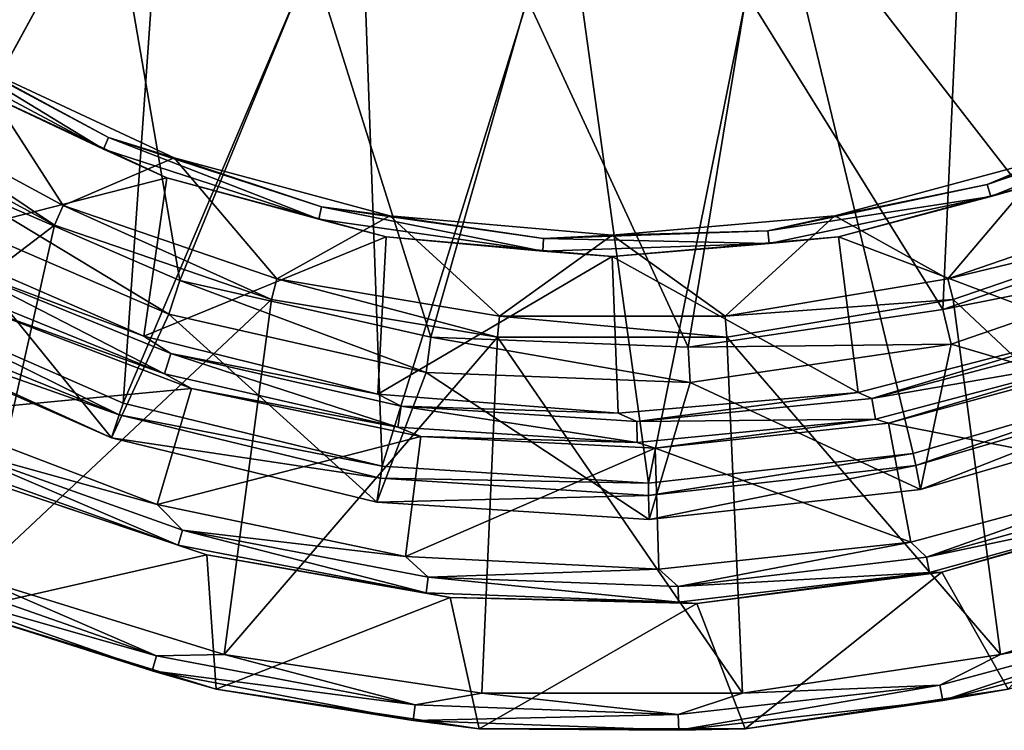
# Model space of a CAD drawing. Extents: x 27 to 203, y -12 to 50.
# Drawn here: x 137 to 142, y -10 to -6 of the extents above; entities that cross this region are included whole.
import ezdxf

# ---------------------------------------------------------------- set-up
doc = ezdxf.new("R2010")
doc.units = 0
doc.header["$MEASUREMENT"] = 0
doc.layers.get('0').update_dxf_attribs({"linetype": 'CONTINUOUS'})

msp = doc.modelspace()

# ---------------------------------------------------------------- linework, layer by layer
for points in [[(136.5056, -3.5482, -15.8337), (134.621, -6.3143, -25.8265), (137.4453, -4.2082, -15.8337)], [(141.8899, -4.436, -15.8337), (144.3054, -6.9317, -25.8265), (142.8923, -3.8755, -15.8337)], [(135.0232, -5.6843, -25.6452), (136.1274, -4.1064, -19.7396), (137.1245, -4.7955, -19.7396)], [(137.4453, -4.2082, -15.8337), (134.621, -6.3143, -25.8265), (135.8484, -7.1313, -25.8265)], [(135.8484, -7.1313, -25.8265), (137.1992, -7.7228, -25.8265), (137.4453, -4.2082, -15.8337)], [(137.4453, -4.2082, -15.8337), (137.1992, -7.7228, -25.8265), (138.5084, -4.6425, -15.8337)], [(140.788, -4.7593, -15.8337), (142.9841, -7.5863, -25.8265), (141.8899, -4.436, -15.8337)], [(141.8899, -4.436, -15.8337), (142.9841, -7.5863, -25.8265), (144.3054, -6.9317, -25.8265)], [(138.5084, -4.6425, -15.8337), (137.1992, -7.7228, -25.8265), (138.6322, -8.0707, -25.8265)], [(138.5084, -4.6425, -15.8337), (138.6322, -8.0707, -25.8265), (139.6416, -4.8293, -15.8337)], [(143.0787, -6.7408, -25.6452), (141.8252, -5.1777, -19.7396), (142.9207, -4.6587, -19.7396)], [(139.6416, -4.8293, -15.8337), (140.1038, -8.1646, -25.8265), (140.788, -4.7593, -15.8337)], [(140.788, -4.7593, -15.8337), (140.1038, -8.1646, -25.8265), (141.5692, -8.0014, -25.8265)], [(140.788, -4.7593, -15.8337), (141.5692, -8.0014, -25.8265), (142.9841, -7.5863, -25.8265)], [(135.0232, -5.6843, -25.6452), (137.1245, -4.7955, -19.7396), (136.2046, -6.4794, -25.6452)], [(136.2046, -6.4794, -25.6452), (137.1245, -4.7955, -19.7396), (137.512, -7.0439, -25.6452)], [(137.512, -7.0439, -25.6452), (137.1245, -4.7955, -19.7396), (138.2432, -5.2622, -19.7396)], [(139.6416, -4.8293, -15.8337), (138.6322, -8.0707, -25.8265), (140.1038, -8.1646, -25.8265)], [(141.7323, -7.2044, -25.6452), (140.646, -5.4576, -19.7396), (141.8252, -5.1777, -19.7396)], [(141.7323, -7.2044, -25.6452), (141.8252, -5.1777, -19.7396), (143.0787, -6.7408, -25.6452)], [(137.512, -7.0439, -25.6452), (138.2432, -5.2622, -19.7396), (138.9008, -7.3585, -25.6452)], [(138.9008, -7.3585, -25.6452), (138.2432, -5.2622, -19.7396), (139.4343, -5.4862, -19.7396)], [(138.9008, -7.3585, -25.6452), (139.4343, -5.4862, -19.7396), (140.3236, -7.4126, -25.6452)], [(140.3236, -7.4126, -25.6452), (139.4343, -5.4862, -19.7396), (140.646, -5.4576, -19.7396)], [(140.3236, -7.4126, -25.6452), (140.646, -5.4576, -19.7396), (141.7323, -7.2044, -25.6452)], [(135.9851, -5.7286, -28.793), (136.0232, -5.67, -28.7526), (137.0901, -6.3177, -28.793)], [(136.0232, -5.67, -28.7526), (136.3608, -5.8447, -28.6767), (137.1174, -6.2533, -28.7526)], [(136.0232, -5.67, -28.7526), (137.1174, -6.2533, -28.7526), (137.0901, -6.3177, -28.793)], [(136.3018, -5.947, -28.7948), (135.9851, -5.7286, -28.793), (137.0901, -6.3177, -28.793)], [(136.3608, -5.8447, -27.0231), (135.7697, -6.0357, -27.0231), (136.8677, -6.6299, -27.0231)], [(137.4803, -6.3668, -27.0231), (137.4803, -6.3668, -28.6767), (136.3608, -5.8447, -27.0231)], [(136.3608, -5.8447, -27.0231), (137.4803, -6.3668, -28.6767), (136.3608, -5.8447, -28.6767)], [(136.3608, -5.8447, -28.6767), (137.4803, -6.3668, -28.6767), (137.1174, -6.2533, -28.7526)], [(136.3608, -5.8447, -27.0231), (136.8677, -6.6299, -27.0231), (137.4803, -6.3668, -27.0231)], [(136.0911, -6.8208, -28.7948), (136.3018, -5.947, -28.7948), (137.4399, -6.4778, -28.7948)], [(136.3018, -5.947, -28.7948), (137.0901, -6.3177, -28.793), (137.4399, -6.4778, -28.7948)], [(135.7697, -6.0357, -27.0231), (135.7051, -6.1346, -27.1412), (136.8202, -6.7381, -27.1412)], [(135.7697, -6.0357, -27.0231), (136.8202, -6.7381, -27.1412), (136.8677, -6.6299, -27.0231)], [(141.9771, -6.5131, -28.7526), (142.3279, -6.3668, -28.6767), (143.1273, -6.0497, -28.7526)], [(141.9771, -6.5131, -28.7526), (143.1273, -6.0497, -28.7526), (143.1591, -6.1121, -28.793)], [(135.7051, -6.1346, -27.6137), (135.0813, -8.0609, -27.6137), (136.8202, -6.7381, -27.6137)], [(135.7051, -6.1346, -27.1412), (135.7051, -6.1346, -27.6137), (136.8202, -6.7381, -27.6137)], [(135.7051, -6.1346, -27.1412), (136.8202, -6.7381, -27.6137), (136.8202, -6.7381, -27.1412)], [(141.9973, -6.58, -28.793), (141.9771, -6.5131, -28.7526), (143.1591, -6.1121, -28.793)], [(142.3683, -6.4778, -28.7948), (141.9973, -6.58, -28.793), (143.1591, -6.1121, -28.793)], [(137.0901, -6.3177, -28.793), (137.1174, -6.2533, -28.7526), (138.2808, -6.7059, -28.793)], [(137.1174, -6.2533, -28.7526), (137.4803, -6.3668, -28.6767), (138.2965, -6.6378, -28.7526)], [(137.1174, -6.2533, -28.7526), (138.2965, -6.6378, -28.7526), (138.2808, -6.7059, -28.793)], [(137.4803, -6.3668, -27.0231), (136.8677, -6.6299, -27.0231), (138.0483, -7.0353, -27.0231)], [(137.4399, -6.4778, -28.7948), (137.0901, -6.3177, -28.793), (138.2808, -6.7059, -28.793)], [(138.6736, -6.6865, -27.0231), (138.6736, -6.6865, -28.6767), (137.4803, -6.3668, -27.0231)], [(137.4803, -6.3668, -27.0231), (138.6736, -6.6865, -28.6767), (137.4803, -6.3668, -28.6767)], [(137.4803, -6.3668, -28.6767), (138.6736, -6.6865, -28.6767), (138.2965, -6.6378, -28.7526)], [(137.4803, -6.3668, -27.0231), (138.0483, -7.0353, -27.0231), (138.6736, -6.6865, -27.0231)], [(142.3279, -6.3668, -27.0231), (142.3279, -6.3668, -28.6767), (141.1346, -6.6865, -27.0231)], [(141.1346, -6.6865, -27.0231), (142.3279, -6.3668, -28.6767), (141.1346, -6.6865, -28.6767)], [(141.1346, -6.6865, -28.6767), (142.3279, -6.3668, -28.6767), (141.9771, -6.5131, -28.7526)], [(141.1346, -6.6865, -27.0231), (141.7598, -7.0353, -27.0231), (142.3279, -6.3668, -27.0231)], [(142.3279, -6.3668, -27.0231), (141.7598, -7.0353, -27.0231), (142.9406, -6.6299, -27.0231)], [(136.0911, -6.8208, -28.7948), (137.4399, -6.4778, -28.7948), (137.3137, -7.3514, -28.7948)], [(136.2046, -6.4794, -27.4168), (137.4509, -7.2311, -27.6137), (136.1102, -6.6522, -27.6137)], [(137.512, -7.0439, -25.6452), (137.512, -7.0439, -27.4168), (136.2046, -6.4794, -25.6452)], [(136.2046, -6.4794, -25.6452), (137.512, -7.0439, -27.4168), (136.2046, -6.4794, -27.4168)], [(137.512, -7.0439, -27.4168), (137.4509, -7.2311, -27.6137), (136.2046, -6.4794, -27.4168)], [(137.3137, -7.3514, -28.7948), (137.4399, -6.4778, -28.7948), (138.653, -6.8028, -28.7948)], [(137.4399, -6.4778, -28.7948), (138.2808, -6.7059, -28.793), (138.653, -6.8028, -28.7948)], [(141.1553, -6.8028, -28.7948), (141.9973, -6.58, -28.793), (142.3683, -6.4778, -28.7948)], [(142.5549, -7.3307, -28.7948), (141.1553, -6.8028, -28.7948), (142.3683, -6.4778, -28.7948)], [(140.7637, -6.7696, -28.7526), (141.1346, -6.6865, -28.6767), (141.9771, -6.5131, -28.7526)], [(140.7637, -6.7696, -28.7526), (141.9771, -6.5131, -28.7526), (141.9973, -6.58, -28.793)], [(140.7722, -6.8391, -28.793), (140.7637, -6.7696, -28.7526), (141.9973, -6.58, -28.793)], [(141.1553, -6.8028, -28.7948), (140.7722, -6.8391, -28.793), (141.9973, -6.58, -28.793)], [(136.8677, -6.6299, -27.0231), (136.8202, -6.7381, -27.1412), (138.0194, -7.1498, -27.1412)], [(136.8677, -6.6299, -27.0231), (138.0194, -7.1498, -27.1412), (138.0483, -7.0353, -27.0231)], [(138.2808, -6.7059, -28.793), (138.2965, -6.6378, -28.7526), (139.5205, -6.8815, -28.793)], [(138.2965, -6.6378, -28.7526), (138.6736, -6.6865, -28.6767), (139.5244, -6.8116, -28.7526)], [(138.2965, -6.6378, -28.7526), (139.5244, -6.8116, -28.7526), (139.5205, -6.8815, -28.793)], [(141.7598, -7.0353, -27.0231), (142.988, -6.7381, -27.1412), (142.9406, -6.6299, -27.0231)], [(137.1345, -7.9142, -27.6137), (135.7517, -7.3086, -27.6137), (136.1102, -6.6522, -27.6137)], [(137.4509, -7.2311, -27.6137), (137.1345, -7.9142, -27.6137), (136.1102, -6.6522, -27.6137)], [(138.6736, -6.6865, -27.0231), (138.0483, -7.0353, -27.0231), (139.2799, -7.2408, -27.0231)], [(139.9042, -6.7941, -27.0231), (139.9042, -6.7941, -28.6767), (138.6736, -6.6865, -27.0231)], [(138.6736, -6.6865, -27.0231), (139.9042, -6.7941, -28.6767), (138.6736, -6.6865, -28.6767)], [(138.6736, -6.6865, -28.6767), (139.9042, -6.7941, -28.6767), (139.5244, -6.8116, -28.7526)], [(138.6736, -6.6865, -27.0231), (139.2799, -7.2408, -27.0231), (139.9042, -6.7941, -27.0231)], [(141.1346, -6.6865, -27.0231), (141.1346, -6.6865, -28.6767), (139.9042, -6.7941, -27.0231)], [(139.9042, -6.7941, -27.0231), (141.1346, -6.6865, -28.6767), (139.9042, -6.7941, -28.6767)], [(139.9042, -6.7941, -28.6767), (141.1346, -6.6865, -28.6767), (140.7637, -6.7696, -28.7526)], [(139.9042, -6.7941, -27.0231), (140.5283, -7.2408, -27.0231), (141.1346, -6.6865, -27.0231)], [(141.1346, -6.6865, -27.0231), (140.5283, -7.2408, -27.0231), (141.7598, -7.0353, -27.0231)], [(136.8202, -6.7381, -27.6137), (135.0813, -8.0609, -27.6137), (136.3801, -8.6864, -27.6137)], [(136.8202, -6.7381, -27.6137), (136.3801, -8.6864, -27.6137), (138.0194, -7.1498, -27.6137)], [(136.8202, -6.7381, -27.1412), (136.8202, -6.7381, -27.6137), (138.0194, -7.1498, -27.6137)], [(136.8202, -6.7381, -27.1412), (138.0194, -7.1498, -27.6137), (138.0194, -7.1498, -27.1412)], [(138.653, -6.8028, -28.7948), (138.2808, -6.7059, -28.793), (139.5205, -6.8815, -28.793)], [(143.0787, -6.7408, -25.6452), (143.0787, -6.7408, -27.4168), (141.7323, -7.2044, -25.6452)], [(141.7323, -7.2044, -25.6452), (143.0787, -6.7408, -27.4168), (141.7323, -7.2044, -27.4168)], [(143.0787, -6.7408, -27.4168), (143.1598, -6.9202, -27.6137), (141.7323, -7.2044, -27.4168)], [(141.7598, -7.0353, -27.0231), (141.7888, -7.1498, -27.1412), (142.988, -6.7381, -27.1412)], [(141.7888, -7.1498, -27.6137), (143.428, -8.6864, -27.6137), (142.988, -6.7381, -27.6137)], [(141.7888, -7.1498, -27.1412), (141.7888, -7.1498, -27.6137), (142.988, -6.7381, -27.6137)], [(141.7888, -7.1498, -27.1412), (142.988, -6.7381, -27.6137), (142.988, -6.7381, -27.1412)], [(137.3137, -7.3514, -28.7948), (138.653, -6.8028, -28.7948), (138.6072, -7.6735, -28.7948)], [(138.6072, -7.6735, -28.7948), (138.653, -6.8028, -28.7948), (139.9042, -6.9123, -28.7948)], [(138.653, -6.8028, -28.7948), (139.5205, -6.8815, -28.793), (139.9042, -6.9123, -28.7948)], [(139.9042, -6.7941, -27.0231), (139.2799, -7.2408, -27.0231), (140.5283, -7.2408, -27.0231)], [(139.5244, -6.8116, -28.7526), (139.9042, -6.7941, -28.6767), (140.7637, -6.7696, -28.7526)], [(139.5244, -6.8116, -28.7526), (140.7637, -6.7696, -28.7526), (140.7722, -6.8391, -28.793)], [(139.9042, -6.9123, -28.7948), (140.7722, -6.8391, -28.793), (141.1553, -6.8028, -28.7948)], [(141.264, -7.663, -28.7948), (139.9042, -6.9123, -28.7948), (141.1553, -6.8028, -28.7948)], [(141.264, -7.663, -28.7948), (141.1553, -6.8028, -28.7948), (142.5549, -7.3307, -28.7948)], [(136.0911, -6.8208, -28.1255), (136.0911, -6.8208, -28.7948), (137.3137, -7.3514, -28.1255)], [(137.3137, -7.3514, -28.1255), (136.0911, -6.8208, -28.7948), (137.3137, -7.3514, -28.7948)], [(136.0911, -6.8208, -28.1255), (137.3137, -7.3514, -28.1255), (136.2524, -6.9566, -27.9989)], [(139.5205, -6.8815, -28.793), (139.5244, -6.8116, -28.7526), (140.7722, -6.8391, -28.793)], [(139.9042, -6.9123, -28.7948), (139.5205, -6.8815, -28.793), (140.7722, -6.8391, -28.793)], [(138.6072, -7.6735, -28.7948), (139.9042, -6.9123, -28.7948), (139.936, -7.7783, -28.7948)], [(139.936, -7.7783, -28.7948), (139.9042, -6.9123, -28.7948), (141.264, -7.663, -28.7948)], [(136.2, -7.0608, -27.9316), (136.2524, -6.9566, -27.9989), (137.4274, -7.5597, -27.9316)], [(136.2524, -6.9566, -27.9989), (137.3137, -7.3514, -28.1255), (137.4624, -7.4485, -27.9989)], [(136.2524, -6.9566, -27.9989), (137.4624, -7.4485, -27.9989), (137.4274, -7.5597, -27.9316)], [(141.7323, -7.2044, -27.4168), (143.1598, -6.9202, -27.6137), (141.7791, -7.3956, -27.6137)], [(143.1598, -6.9202, -27.6137), (143.0577, -7.7744, -27.6137), (141.7791, -7.3956, -27.6137)], [(137.4274, -7.5597, -27.9316), (136.364, -7.179, -27.9286), (136.2, -7.0608, -27.9316)], [(137.512, -7.0439, -27.4168), (138.8751, -7.5537, -27.6137), (137.4509, -7.2311, -27.6137)], [(138.9008, -7.3585, -25.6452), (138.9008, -7.3585, -27.4168), (137.512, -7.0439, -25.6452)], [(137.512, -7.0439, -25.6452), (138.9008, -7.3585, -27.4168), (137.512, -7.0439, -27.4168)], [(138.9008, -7.3585, -27.4168), (138.8751, -7.5537, -27.6137), (137.512, -7.0439, -27.4168)], [(138.0483, -7.0353, -27.0231), (138.0194, -7.1498, -27.1412), (139.2701, -7.3585, -27.1412)], [(138.0483, -7.0353, -27.0231), (139.2701, -7.3585, -27.1412), (139.2799, -7.2408, -27.0231)], [(140.5283, -7.2408, -27.0231), (141.7888, -7.1498, -27.1412), (141.7598, -7.0353, -27.0231)], [(135.7948, -7.2295, -26.2334), (137.1775, -7.7871, -26.0525), (135.8484, -7.1313, -25.8265)], [(135.8484, -7.1313, -25.8265), (137.1775, -7.7871, -26.0525), (137.1992, -7.7228, -25.8265)], [(137.5764, -7.6408, -27.9286), (136.0774, -7.7838, -27.9286), (136.364, -7.179, -27.9286)], [(137.4274, -7.5597, -27.9316), (137.5764, -7.6408, -27.9286), (136.364, -7.179, -27.9286)], [(138.0194, -7.1498, -27.6137), (136.3801, -8.6864, -27.6137), (137.7577, -9.1114, -27.6137)], [(138.0194, -7.1498, -27.6137), (137.7577, -9.1114, -27.6137), (139.2701, -7.3585, -27.6137)], [(138.0194, -7.1498, -27.1412), (138.0194, -7.1498, -27.6137), (139.2701, -7.3585, -27.6137)], [(138.0194, -7.1498, -27.1412), (139.2701, -7.3585, -27.6137), (139.2701, -7.3585, -27.1412)], [(140.5283, -7.2408, -27.0231), (140.5381, -7.3585, -27.1412), (141.7888, -7.1498, -27.1412)], [(140.5381, -7.3585, -27.6137), (142.0505, -9.1114, -27.6137), (141.7888, -7.1498, -27.6137)], [(140.5381, -7.3585, -27.1412), (140.5381, -7.3585, -27.6137), (141.7888, -7.1498, -27.6137)], [(140.5381, -7.3585, -27.1412), (141.7888, -7.1498, -27.6137), (141.7888, -7.1498, -27.1412)], [(141.7888, -7.1498, -27.6137), (142.0505, -9.1114, -27.6137), (143.428, -8.6864, -27.6137)], [(135.7625, -7.2888, -26.65), (137.1775, -7.7871, -26.0525), (135.7948, -7.2295, -26.2334)], [(137.4509, -7.2311, -27.6137), (138.6017, -8.2705, -27.6137), (137.1345, -7.9142, -27.6137)], [(138.8751, -7.5537, -27.6137), (138.6017, -8.2705, -27.6137), (137.4509, -7.2311, -27.6137)], [(139.2799, -7.2408, -27.0231), (139.2701, -7.3585, -27.1412), (140.5381, -7.3585, -27.1412)], [(139.2799, -7.2408, -27.0231), (140.5381, -7.3585, -27.1412), (140.5283, -7.2408, -27.0231)], [(141.7323, -7.2044, -25.6452), (141.7323, -7.2044, -27.4168), (140.3236, -7.4126, -25.6452)], [(140.3236, -7.4126, -25.6452), (141.7323, -7.2044, -27.4168), (140.3236, -7.4126, -27.4168)], [(141.7323, -7.2044, -27.4168), (141.7791, -7.3956, -27.6137), (140.3236, -7.4126, -27.4168)], [(135.7625, -7.2888, -26.65), (135.7517, -7.3086, -27.0714), (137.1345, -7.9142, -27.0714)], [(137.1345, -7.9142, -27.0714), (137.1775, -7.7871, -26.0525), (135.7625, -7.2888, -26.65)], [(135.7517, -7.3086, -27.0714), (135.7517, -7.3086, -27.6137), (137.1345, -7.9142, -27.0714)], [(137.1345, -7.9142, -27.0714), (135.7517, -7.3086, -27.6137), (137.1345, -7.9142, -27.6137)], [(137.3137, -7.3514, -28.1255), (137.3137, -7.3514, -28.7948), (138.6072, -7.6735, -28.1255)], [(138.6072, -7.6735, -28.1255), (137.3137, -7.3514, -28.7948), (138.6072, -7.6735, -28.7948)], [(137.3137, -7.3514, -28.1255), (138.6072, -7.6735, -28.1255), (137.4624, -7.4485, -27.9989)], [(141.264, -7.663, -28.1255), (141.264, -7.663, -28.7948), (142.5549, -7.3307, -28.1255)], [(142.5549, -7.3307, -28.1255), (141.264, -7.663, -28.7948), (142.5549, -7.3307, -28.7948)], [(141.264, -7.663, -28.1255), (142.5549, -7.3307, -28.1255), (141.3396, -7.6965, -27.9989)], [(141.3396, -7.6965, -27.9989), (142.5549, -7.3307, -28.1255), (142.6025, -7.3628, -27.9989)], [(139.2701, -7.3585, -27.6137), (137.7577, -9.1114, -27.6137), (139.1833, -9.3262, -27.6137)], [(138.9008, -7.3585, -27.4168), (140.3344, -7.6092, -27.6137), (138.8751, -7.5537, -27.6137)], [(140.3236, -7.4126, -25.6452), (140.3236, -7.4126, -27.4168), (138.9008, -7.3585, -25.6452)], [(138.9008, -7.3585, -25.6452), (140.3236, -7.4126, -27.4168), (138.9008, -7.3585, -27.4168)], [(140.3236, -7.4126, -27.4168), (140.3344, -7.6092, -27.6137), (138.9008, -7.3585, -27.4168)], [(139.2701, -7.3585, -27.6137), (139.1833, -9.3262, -27.6137), (140.625, -9.3262, -27.6137)], [(139.2701, -7.3585, -27.6137), (140.625, -9.3262, -27.6137), (140.5381, -7.3585, -27.6137)], [(139.2701, -7.3585, -27.1412), (139.2701, -7.3585, -27.6137), (140.5381, -7.3585, -27.6137)], [(139.2701, -7.3585, -27.1412), (140.5381, -7.3585, -27.6137), (140.5381, -7.3585, -27.1412)], [(140.3236, -7.4126, -27.4168), (141.7791, -7.3956, -27.6137), (140.3344, -7.6092, -27.6137)], [(141.7791, -7.3956, -27.6137), (141.609, -8.1995, -27.6137), (140.3344, -7.6092, -27.6137)], [(140.5381, -7.3585, -27.6137), (140.625, -9.3262, -27.6137), (142.0505, -9.1114, -27.6137)], [(141.3396, -7.6965, -27.9989), (142.6025, -7.3628, -27.9989), (142.6414, -7.4728, -27.9316)], [(141.7791, -7.3956, -27.6137), (143.0577, -7.7744, -27.6137), (141.609, -8.1995, -27.6137)], [(137.4274, -7.5597, -27.9316), (137.4624, -7.4485, -27.9989), (138.719, -7.8553, -27.9316)], [(137.4624, -7.4485, -27.9989), (138.6072, -7.6735, -28.1255), (138.7358, -7.7399, -27.9989)], [(137.4624, -7.4485, -27.9989), (138.7358, -7.7399, -27.9989), (138.719, -7.8553, -27.9316)], [(141.3601, -7.8113, -27.9316), (141.3396, -7.6965, -27.9989), (142.6414, -7.4728, -27.9316)], [(142.6414, -7.4728, -27.9316), (141.4318, -7.8329, -27.9286), (141.3601, -7.8113, -27.9316)], [(142.6414, -7.4728, -27.9316), (142.6841, -7.4939, -27.9286), (141.4318, -7.8329, -27.9286)], [(142.6841, -7.4939, -27.9286), (142.9091, -8.1242, -27.9286), (141.4318, -7.8329, -27.9286)], [(138.719, -7.8553, -27.9316), (137.5764, -7.6408, -27.9286), (137.4274, -7.5597, -27.9316)], [(138.8751, -7.5537, -27.6137), (140.1085, -8.3665, -27.6137), (138.6017, -8.2705, -27.6137)], [(140.3344, -7.6092, -27.6137), (140.1085, -8.3665, -27.6137), (138.8751, -7.5537, -27.6137)], [(140.3344, -7.6092, -27.6137), (141.609, -8.1995, -27.6137), (140.1085, -8.3665, -27.6137)], [(141.5692, -8.0014, -25.8265), (141.5826, -8.068, -26.0525), (142.9841, -7.5863, -25.8265)], [(142.9841, -7.5863, -25.8265), (141.5826, -8.068, -26.0525), (143.0089, -7.6495, -26.0525)], [(137.5764, -7.6408, -27.9286), (137.3879, -8.283, -27.9286), (136.0774, -7.7838, -27.9286)], [(138.8462, -7.9073, -27.9286), (137.3879, -8.283, -27.9286), (137.5764, -7.6408, -27.9286)], [(138.719, -7.8553, -27.9316), (138.8462, -7.9073, -27.9286), (137.5764, -7.6408, -27.9286)], [(138.6072, -7.6735, -28.1255), (138.6072, -7.6735, -28.7948), (139.936, -7.7783, -28.1255)], [(139.936, -7.7783, -28.1255), (138.6072, -7.6735, -28.7948), (139.936, -7.7783, -28.7948)], [(138.6072, -7.6735, -28.1255), (139.936, -7.7783, -28.1255), (138.7358, -7.7399, -27.9989)], [(139.936, -7.7783, -28.1255), (139.936, -7.7783, -28.7948), (141.264, -7.663, -28.1255)], [(141.264, -7.663, -28.1255), (139.936, -7.7783, -28.7948), (141.264, -7.663, -28.7948)], [(139.936, -7.7783, -28.1255), (141.264, -7.663, -28.1255), (140.0396, -7.8233, -27.9989)], [(140.0396, -7.8233, -27.9989), (141.264, -7.663, -28.1255), (141.3396, -7.6965, -27.9989)], [(141.609, -8.1995, -27.0714), (143.0089, -7.6495, -26.0525), (141.5826, -8.068, -26.0525)], [(143.0577, -7.7744, -27.0714), (143.0089, -7.6495, -26.0525), (141.609, -8.1995, -27.0714)], [(137.1992, -7.7228, -25.8265), (137.1775, -7.7871, -26.0525), (138.6322, -8.0707, -25.8265)], [(140.0396, -7.8233, -27.9989), (141.3396, -7.6965, -27.9989), (141.3601, -7.8113, -27.9316)], [(136.0774, -7.7838, -27.9286), (137.3879, -8.283, -27.9286), (136.2241, -7.9596, -27.955)], [(138.719, -7.8553, -27.9316), (138.7358, -7.7399, -27.9989), (140.0414, -7.9399, -27.9316)], [(138.7358, -7.7399, -27.9989), (139.936, -7.7783, -28.1255), (140.0396, -7.8233, -27.9989)], [(138.7358, -7.7399, -27.9989), (140.0396, -7.8233, -27.9989), (140.0414, -7.9399, -27.9316)], [(141.609, -8.1995, -27.0714), (141.609, -8.1995, -27.6137), (143.0577, -7.7744, -27.0714)], [(143.0577, -7.7744, -27.0714), (141.609, -8.1995, -27.6137), (143.0577, -7.7744, -27.6137)], [(137.1345, -7.9142, -27.0714), (138.6219, -8.1378, -26.0525), (137.1775, -7.7871, -26.0525)], [(138.6322, -8.0707, -25.8265), (137.1775, -7.7871, -26.0525), (138.6219, -8.1378, -26.0525)], [(140.0414, -7.9399, -27.9316), (140.0396, -7.8233, -27.9989), (141.3601, -7.8113, -27.9316)], [(141.3601, -7.8113, -27.9316), (140.1418, -7.9718, -27.9286), (140.0414, -7.9399, -27.9316)], [(141.3601, -7.8113, -27.9316), (141.4318, -7.8329, -27.9286), (140.1418, -7.9718, -27.9286)], [(141.4318, -7.8329, -27.9286), (141.5554, -8.4907, -27.9286), (140.1418, -7.9718, -27.9286)], [(141.4318, -7.8329, -27.9286), (142.9091, -8.1242, -27.9286), (141.5554, -8.4907, -27.9286)], [(140.0414, -7.9399, -27.9316), (138.8462, -7.9073, -27.9286), (138.719, -7.8553, -27.9316)], [(137.1345, -7.9142, -27.0714), (137.1345, -7.9142, -27.6137), (138.6017, -8.2705, -27.0714)], [(138.6017, -8.2705, -27.0714), (137.1345, -7.9142, -27.6137), (138.6017, -8.2705, -27.6137)], [(138.6017, -8.2705, -27.0714), (138.6219, -8.1378, -26.0525), (137.1345, -7.9142, -27.0714)], [(138.8462, -7.9073, -27.9286), (138.7605, -8.5711, -27.9286), (137.3879, -8.283, -27.9286)], [(140.1418, -7.9718, -27.9286), (138.7605, -8.5711, -27.9286), (138.8462, -7.9073, -27.9286)], [(140.0414, -7.9399, -27.9316), (140.1418, -7.9718, -27.9286), (138.8462, -7.9073, -27.9286)], [(136.1888, -8.0386, -28.0581), (136.2241, -7.9596, -27.955), (137.5039, -8.5081, -28.0581)], [(136.2241, -7.9596, -27.955), (137.3879, -8.283, -27.9286), (137.5269, -8.4246, -27.955)], [(136.2241, -7.9596, -27.955), (137.5269, -8.4246, -27.955), (137.5039, -8.5081, -28.0581)], [(140.1418, -7.9718, -27.9286), (140.1611, -8.6408, -27.9286), (138.7605, -8.5711, -27.9286)], [(140.1038, -8.1646, -25.8265), (140.1052, -8.2324, -26.0525), (141.5692, -8.0014, -25.8265)], [(141.5692, -8.0014, -25.8265), (140.1052, -8.2324, -26.0525), (141.5826, -8.068, -26.0525)], [(140.1418, -7.9718, -27.9286), (141.5554, -8.4907, -27.9286), (140.1611, -8.6408, -27.9286)], [(137.5039, -8.5081, -28.0581), (136.3674, -8.1289, -28.1255), (136.1888, -8.0386, -28.0581)], [(138.6322, -8.0707, -25.8265), (138.6219, -8.1378, -26.0525), (140.1038, -8.1646, -25.8265)], [(140.1085, -8.3665, -27.0714), (141.5826, -8.068, -26.0525), (140.1052, -8.2324, -26.0525)], [(141.609, -8.1995, -27.0714), (141.5826, -8.068, -26.0525), (140.1085, -8.3665, -27.0714)], [(136.3083, -8.8697, -28.7948), (136.3674, -8.1289, -28.7948), (137.6621, -8.5619, -28.7948)], [(136.3674, -8.1289, -28.7948), (136.3674, -8.1289, -28.1255), (137.6621, -8.5619, -28.1255)], [(136.3674, -8.1289, -28.7948), (137.6621, -8.5619, -28.1255), (137.6621, -8.5619, -28.7948)], [(137.5039, -8.5081, -28.0581), (137.6621, -8.5619, -28.1255), (136.3674, -8.1289, -28.1255)], [(138.6017, -8.2705, -27.0714), (140.1052, -8.2324, -26.0525), (138.6219, -8.1378, -26.0525)], [(140.1038, -8.1646, -25.8265), (138.6219, -8.1378, -26.0525), (140.1052, -8.2324, -26.0525)], [(141.5554, -8.4907, -27.9286), (142.9091, -8.1242, -27.9286), (141.6416, -8.5743, -27.955)], [(141.6416, -8.5743, -27.955), (142.9091, -8.1242, -27.9286), (142.9747, -8.2052, -27.955)], [(140.1085, -8.3665, -27.0714), (140.1085, -8.3665, -27.6137), (141.609, -8.1995, -27.0714)], [(141.609, -8.1995, -27.0714), (140.1085, -8.3665, -27.6137), (141.609, -8.1995, -27.6137)], [(141.6416, -8.5743, -27.955), (142.9747, -8.2052, -27.955), (143.0042, -8.2866, -28.0581)], [(140.1085, -8.3665, -27.0714), (140.1052, -8.2324, -26.0525), (138.6017, -8.2705, -27.0714)], [(138.6017, -8.2705, -27.0714), (138.6017, -8.2705, -27.6137), (140.1085, -8.3665, -27.0714)], [(140.1085, -8.3665, -27.0714), (138.6017, -8.2705, -27.6137), (140.1085, -8.3665, -27.6137)], [(137.3879, -8.283, -27.9286), (138.7605, -8.5711, -27.9286), (137.5269, -8.4246, -27.955)], [(141.6583, -8.6593, -28.0581), (141.6416, -8.5743, -27.955), (143.0042, -8.2866, -28.0581)], [(143.0042, -8.2866, -28.0581), (141.726, -8.6579, -28.1255), (141.6583, -8.6593, -28.0581)], [(142.0942, -9.3033, -28.7948), (141.726, -8.6579, -28.7948), (143.0396, -8.2864, -28.7948)], [(141.726, -8.6579, -28.7948), (141.726, -8.6579, -28.1255), (143.0396, -8.2864, -28.1255)], [(141.726, -8.6579, -28.7948), (143.0396, -8.2864, -28.1255), (143.0396, -8.2864, -28.7948)], [(143.0042, -8.2866, -28.0581), (143.0396, -8.2864, -28.1255), (141.726, -8.6579, -28.1255)], [(137.5039, -8.5081, -28.0581), (137.5269, -8.4246, -27.955), (138.8756, -8.7713, -28.0581)], [(137.5269, -8.4246, -27.955), (138.7605, -8.5711, -27.9286), (138.8854, -8.6853, -27.955)], [(137.5269, -8.4246, -27.955), (138.8854, -8.6853, -27.955), (138.8756, -8.7713, -28.0581)], [(140.1611, -8.6408, -27.9286), (141.5554, -8.4907, -27.9286), (140.2678, -8.7356, -27.955)], [(140.2678, -8.7356, -27.955), (141.5554, -8.4907, -27.9286), (141.6416, -8.5743, -27.955)], [(138.8756, -8.7713, -28.0581), (137.6621, -8.5619, -28.1255), (137.5039, -8.5081, -28.0581)], [(136.3083, -8.8697, -28.7948), (137.6621, -8.5619, -28.7948), (137.7139, -9.3033, -28.7948)], [(137.7139, -9.3033, -28.7948), (137.6621, -8.5619, -28.7948), (139.0068, -8.7972, -28.7948)], [(137.6621, -8.5619, -28.7948), (137.6621, -8.5619, -28.1255), (139.0068, -8.7972, -28.1255)], [(137.6621, -8.5619, -28.7948), (139.0068, -8.7972, -28.1255), (139.0068, -8.7972, -28.7948)], [(138.8756, -8.7713, -28.0581), (139.0068, -8.7972, -28.1255), (137.6621, -8.5619, -28.1255)], [(138.7605, -8.5711, -27.9286), (140.1611, -8.6408, -27.9286), (138.8854, -8.6853, -27.955)], [(140.2678, -8.7356, -27.955), (141.6416, -8.5743, -27.955), (141.6583, -8.6593, -28.0581)], [(137.3827, -9.1197, -27.64), (136.0081, -8.6388, -27.64), (135.9734, -8.7181, -27.7432)], [(137.3827, -9.1197, -27.64), (136.3801, -8.6864, -27.6137), (136.0081, -8.6388, -27.64)], [(138.8854, -8.6853, -27.955), (140.1611, -8.6408, -27.9286), (140.2678, -8.7356, -27.955)], [(140.6396, -9.5225, -28.7948), (140.3716, -8.8294, -28.7948), (141.726, -8.6579, -28.7948)], [(140.3716, -8.8294, -28.7948), (140.3716, -8.8294, -28.1255), (141.726, -8.6579, -28.1255)], [(140.3716, -8.8294, -28.7948), (141.726, -8.6579, -28.1255), (141.726, -8.6579, -28.7948)], [(141.6583, -8.6593, -28.0581), (141.726, -8.6579, -28.1255), (140.3716, -8.8294, -28.1255)], [(140.6396, -9.5225, -28.7948), (141.726, -8.6579, -28.7948), (142.0942, -9.3033, -28.7948)], [(137.7577, -9.1114, -27.6137), (136.3801, -8.6864, -27.6137), (137.3827, -9.1197, -27.64)], [(138.8756, -8.7713, -28.0581), (138.8854, -8.6853, -27.955), (140.2711, -8.8221, -28.0581)], [(138.8854, -8.6853, -27.955), (140.2678, -8.7356, -27.955), (140.2711, -8.8221, -28.0581)], [(140.2711, -8.8221, -28.0581), (140.2678, -8.7356, -27.955), (141.6583, -8.6593, -28.0581)], [(141.6583, -8.6593, -28.0581), (140.3716, -8.8294, -28.1255), (140.2711, -8.8221, -28.0581)], [(143.428, -8.6864, -27.6137), (142.0505, -9.1114, -27.6137), (143.1228, -8.9046, -27.64)], [(135.9734, -8.7181, -27.7432), (136.3083, -8.8697, -27.8105), (137.3602, -9.2033, -27.7432)], [(137.3602, -9.2033, -27.7432), (137.3827, -9.1197, -27.64), (135.9734, -8.7181, -27.7432)], [(137.7139, -9.3033, -28.7948), (139.0068, -8.7972, -28.7948), (139.1686, -9.5225, -28.7948)], [(140.2711, -8.8221, -28.0581), (139.0068, -8.7972, -28.1255), (138.8756, -8.7713, -28.0581)], [(139.1686, -9.5225, -28.7948), (139.0068, -8.7972, -28.7948), (140.3716, -8.8294, -28.7948)], [(139.0068, -8.7972, -28.7948), (139.0068, -8.7972, -28.1255), (140.3716, -8.8294, -28.1255)], [(139.0068, -8.7972, -28.7948), (140.3716, -8.8294, -28.1255), (140.3716, -8.8294, -28.7948)], [(140.2711, -8.8221, -28.0581), (140.3716, -8.8294, -28.1255), (139.0068, -8.7972, -28.1255)], [(136.3083, -8.8697, -27.8105), (136.3083, -8.8697, -28.7948), (137.7139, -9.3033, -27.8105)], [(137.7139, -9.3033, -27.8105), (136.3083, -8.8697, -28.7948), (137.7139, -9.3033, -28.7948)], [(137.3602, -9.2033, -27.7432), (136.3083, -8.8697, -27.8105), (137.7139, -9.3033, -27.8105)], [(139.1686, -9.5225, -28.7948), (140.3716, -8.8294, -28.7948), (140.6396, -9.5225, -28.7948)], [(143.1228, -8.9046, -27.64), (142.0505, -9.1114, -27.6137), (141.7162, -9.2817, -27.64)], [(143.1228, -8.9046, -27.64), (141.7162, -9.2817, -27.64), (141.7322, -9.3667, -27.7432)], [(143.1514, -8.9863, -27.7432), (143.1228, -8.9046, -27.64), (141.7322, -9.3667, -27.7432)], [(141.7322, -9.3667, -27.7432), (142.0942, -9.3033, -27.8105), (143.1514, -8.9863, -27.7432)], [(138.8136, -9.3904, -27.64), (137.3827, -9.1197, -27.64), (137.3602, -9.2033, -27.7432)], [(138.8136, -9.3904, -27.64), (137.7577, -9.1114, -27.6137), (137.3827, -9.1197, -27.64)], [(139.1833, -9.3262, -27.6137), (137.7577, -9.1114, -27.6137), (138.8136, -9.3904, -27.64)], [(142.0505, -9.1114, -27.6137), (140.625, -9.3262, -27.6137), (141.7162, -9.2817, -27.64)], [(137.3602, -9.2033, -27.7432), (137.7139, -9.3033, -27.8105), (138.8038, -9.4764, -27.7432)], [(138.8038, -9.4764, -27.7432), (138.8136, -9.3904, -27.64), (137.3602, -9.2033, -27.7432)], [(137.7139, -9.3033, -27.8105), (137.7139, -9.3033, -28.7948), (139.1686, -9.5225, -27.8105)], [(139.1686, -9.5225, -27.8105), (137.7139, -9.3033, -28.7948), (139.1686, -9.5225, -28.7948)], [(138.8038, -9.4764, -27.7432), (137.7139, -9.3033, -27.8105), (139.1686, -9.5225, -27.8105)], [(141.7162, -9.2817, -27.64), (140.625, -9.3262, -27.6137), (140.269, -9.4448, -27.64)], [(141.7162, -9.2817, -27.64), (140.269, -9.4448, -27.64), (140.2722, -9.5313, -27.7432)], [(141.7322, -9.3667, -27.7432), (141.7162, -9.2817, -27.64), (140.2722, -9.5313, -27.7432)], [(140.6396, -9.5225, -27.8105), (140.6396, -9.5225, -28.7948), (142.0942, -9.3033, -27.8105)], [(142.0942, -9.3033, -27.8105), (140.6396, -9.5225, -28.7948), (142.0942, -9.3033, -28.7948)], [(141.7322, -9.3667, -27.7432), (140.6396, -9.5225, -27.8105), (142.0942, -9.3033, -27.8105)], [(140.269, -9.4448, -27.64), (139.1833, -9.3262, -27.6137), (138.8136, -9.3904, -27.64)], [(140.625, -9.3262, -27.6137), (139.1833, -9.3262, -27.6137), (140.269, -9.4448, -27.64)], [(140.269, -9.4448, -27.64), (138.8136, -9.3904, -27.64), (138.8038, -9.4764, -27.7432)], [(140.2722, -9.5313, -27.7432), (140.6396, -9.5225, -27.8105), (141.7322, -9.3667, -27.7432)], [(140.2722, -9.5313, -27.7432), (140.269, -9.4448, -27.64), (138.8038, -9.4764, -27.7432)], [(138.8038, -9.4764, -27.7432), (139.1686, -9.5225, -27.8105), (140.2722, -9.5313, -27.7432)], [(139.1686, -9.5225, -27.8105), (139.1686, -9.5225, -28.7948), (140.6396, -9.5225, -27.8105)], [(140.6396, -9.5225, -27.8105), (139.1686, -9.5225, -28.7948), (140.6396, -9.5225, -28.7948)], [(140.2722, -9.5313, -27.7432), (139.1686, -9.5225, -27.8105), (140.6396, -9.5225, -27.8105)]]:
    msp.add_3dface(points)

doc.saveas('drawing.dxf')
